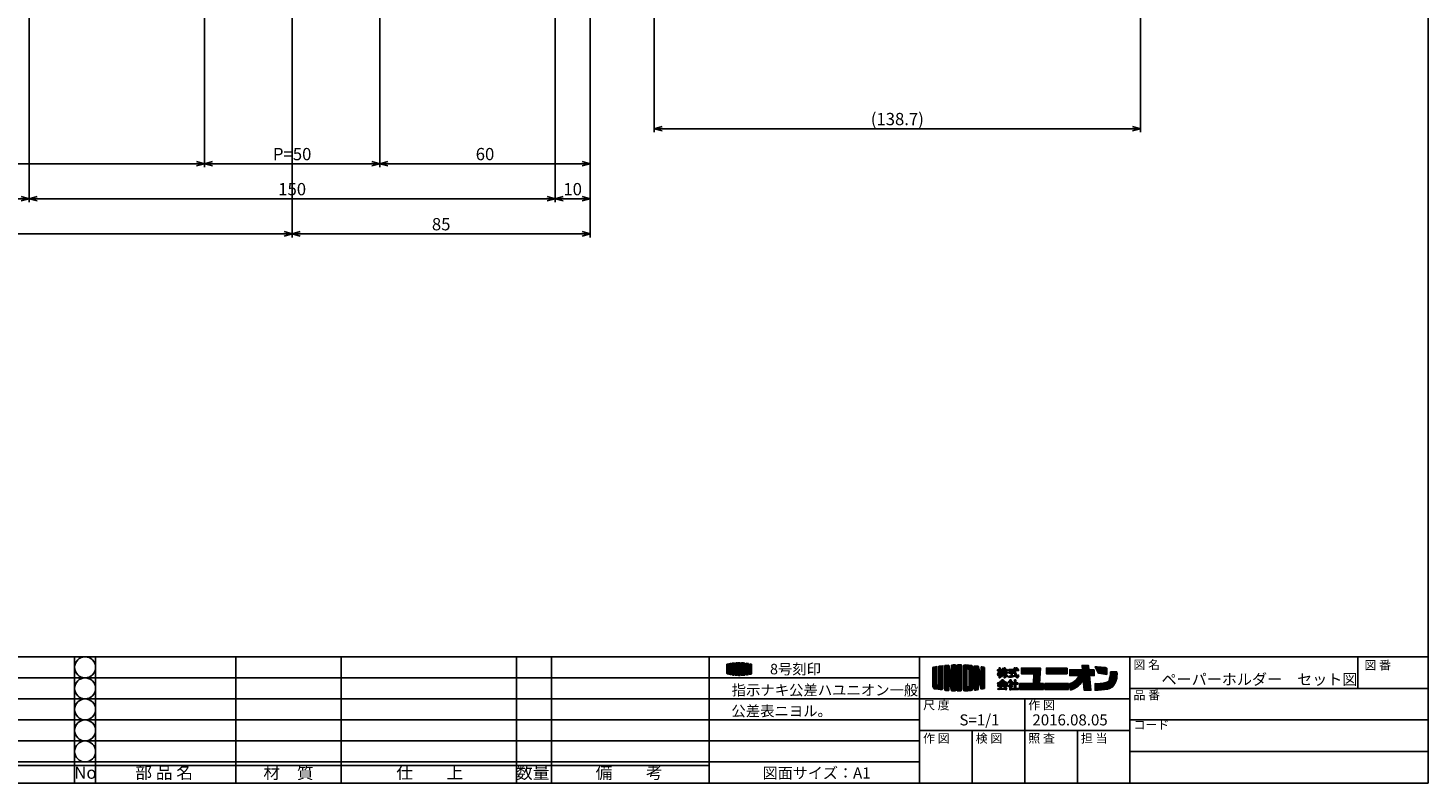
# Model space of a CAD drawing. Extents: x 0 to 807, y 0 to 560.
# Drawn here: x 408 to 807, y 0 to 215 of the extents above; entities that cross this region are included whole.
import ezdxf
from ezdxf.enums import TextEntityAlignment as Align

# ---------------------------------------------------------------- set-up
doc = ezdxf.new("R2010")
doc.units = 0
doc.linetypes.add('DIMENSION', pattern=[2e-15, 1e-15, 1e-15])
doc.layers.get('0').update_dxf_attribs({"linetype": 'CONTINUOUS'})
doc.layers.get('Defpoints').update_dxf_attribs({"linetype": 'CONTINUOUS'})
for name, color, linetype in [('ASKPAPERFRAME', 7, 'CONTINUOUS'), ('ASKPAPERSIZE', 7, 'CONTINUOUS'), ('製品', 7, 'CONTINUOUS')]:
    doc.layers.add(name, color=color, linetype=linetype)
doc.styles.add('STD', font='TXT', dxfattribs={"bigfont": 'BIGFONT'})
doc.dimstyles.new('ﾕﾆｵﾝ2002', dxfattribs={"dimtxt": 3.5, "dimasz": 2.3, "dimexe": 1, "dimexo": 1, "dimgap": 1, "dimtad": 0, "dimdsep": 46, "dimtxsty": 'STD', "dimblk": 'OPEN30', "dimcen": 0, "dimclrd": 3, "dimclre": 3, "dimclrt": 4, "dimazin": 2, "dimtfac": 1, "dimtmove": 2, "dimatfit": 3, "dimldrblk": 'OPEN30', "dimfxl": 1, "dimtolj": 1, "dimtzin": 0, "dimarcsym": 0})
pattern_1 = [(45, (0, 0), (-0.141421356, 0.141421356), [])]

# ---------------------------------------------------------------- blocks, each defined once
blk = doc.blocks.new('*X0')
at = {"color": 0}
for p, q in [((388.21, 28.43), (388.56, 28.79)), ((388.21, 28.01), (388.69, 28.49)), ((388.21, 27.58), (388.69, 28.06)), ((388.98, 28.78), (389.09, 28.89)), ((388.98, 28.35), (389.46, 28.83)), ((388.98, 27.93), (389.46, 28.41)), ((388.98, 27.5), (389.46, 27.98)), ((389.74, 28.69), (390.09, 29.04)), ((389.74, 28.27), (390.36, 28.89)), ((389.74, 27.85), (390.43, 28.54)), ((389.74, 27.42), (390.51, 28.19)), ((390.7, 28.8), (391.01, 29.11)), ((390.7, 28.38), (391.18, 28.86)), ((390.7, 27.96), (391.18, 28.44)), ((390.7, 27.53), (391.18, 28.01)), ((391.47, 28.72), (391.87, 29.13)), ((391.47, 28.3), (391.95, 28.78)), ((391.47, 27.87), (391.95, 28.35)), ((392.24, 28.64), (392.69, 29.09)), ((392.24, 28.22), (393.08, 29.06)), ((392.24, 27.79), (392.72, 28.27)), ((393, 28.56), (393.43, 28.98)), ((393, 28.14), (393.48, 28.62)), ((393, 27.71), (393.48, 28.19)), ((393.77, 28.9), (393.84, 28.97)), ((393.77, 28.48), (394.2, 28.91)), ((393.77, 28.05), (394.4, 28.68)), ((393.77, 27.63), (394.49, 28.35)), ((393.77, 27.21), (394.57, 28.01)), ((394.73, 28.59), (394.91, 28.77)), ((394.73, 28.17), (395.21, 28.64)), ((394.73, 27.74), (395.21, 28.22)), ((388.21, 27.16), (388.69, 27.64)), ((388.21, 26.74), (388.69, 27.22)), ((388.21, 26.31), (388.69, 26.79)), ((388.29, 25.97), (388.69, 26.37)), ((388.62, 25.88), (389.46, 26.71)), ((388.98, 27.08), (389.46, 27.56)), ((388.98, 26.65), (389.46, 27.13)), ((388.98, 25.81), (389.46, 26.29)), ((389.74, 27), (390.59, 27.84)), ((389.74, 26.57), (390.22, 27.05)), ((389.74, 26.15), (390.22, 26.63)), ((389.74, 25.72), (390.22, 26.21)), ((390.08, 25.64), (390.22, 25.78)), ((390.27, 27.1), (390.66, 27.49)), ((390.35, 26.75), (391.18, 27.59)), ((390.42, 26.4), (391.18, 27.16)), ((390.5, 26.06), (391.18, 26.74)), ((390.58, 25.71), (391.18, 26.31)), ((390.86, 25.57), (391.18, 25.89)), ((391.47, 27.45), (391.95, 27.93)), ((391.47, 27.03), (391.95, 27.51)), ((391.47, 26.6), (391.95, 27.08)), ((391.47, 26.18), (391.95, 26.66)), ((391.47, 25.75), (391.95, 26.23)), ((391.69, 25.55), (391.95, 25.81)), ((392.24, 27.37), (392.72, 27.85)), ((392.24, 26.94), (392.72, 27.42)), ((392.24, 26.52), (392.72, 27)), ((392.24, 26.1), (392.72, 26.58)), ((392.26, 25.7), (392.72, 26.15)), ((392.56, 25.57), (393.48, 26.49)), ((393, 27.29), (393.48, 27.77)), ((393, 26.86), (393.48, 27.34)), ((393, 26.44), (393.48, 26.92)), ((393.02, 25.61), (393.48, 26.07)), ((393.77, 26.78), (394.25, 27.26)), ((393.77, 26.36), (394.25, 26.84)), ((393.77, 25.93), (394.25, 26.41)), ((393.99, 25.73), (394.25, 25.99)), ((394.28, 27.29), (394.66, 27.67)), ((394.36, 26.95), (395.21, 27.8)), ((394.45, 26.61), (395.21, 27.37)), ((394.53, 26.27), (395.21, 26.95)), ((394.61, 25.93), (395.21, 26.52)), ((395.05, 25.94), (395.21, 26.1))]:
    blk.add_line(p, q, dxfattribs=at)
blk = doc.blocks.new('ｺｸｲﾝ01')
at = {"layer": 'ASKPAPERFRAME', "color": 1}
for points in [[(182.62, 26.57, -0.475075), (182.51, 26.48, -0.002445), (182.37, 26.5, -0.353111), (182.34, 26.55), (182.34, 28.97, 0.008456), (181.86, 28.86), (181.86, 26.29, 0.347789), (182, 26.1, 0.014351), (182.82, 25.93, 0.466322), (183.1, 26.17), (183.1, 29.12, 0.008365), (182.62, 29.03)], [(184.35, 29.26, -0.008253), (184.83, 29.28), (184.83, 25.72, -0.009906), (184.25, 25.75), (183.87, 27.45), (183.87, 25.78, -0.008325), (183.39, 25.84), (183.39, 29.16, -0.009981), (183.97, 29.22), (184.35, 27.48)], [(185.6, 25.71, -0.008242), (185.12, 25.71), (185.12, 29.29, -0.008242), (185.6, 29.29)], [(187.13, 25.99, -0.382047), (186.96, 25.8, -0.014203), (186.14, 25.73, -0.430193), (185.88, 25.97), (185.88, 29.03, -0.430193), (186.14, 29.27, -0.014203), (186.96, 29.2, -0.382047), (187.13, 29.01)], [(186.65, 26.29, -0.388197), (186.61, 26.24, -0.002506), (186.47, 26.23, -0.437729), (186.36, 26.33), (186.36, 28.67, -0.437729), (186.47, 28.77, -0.002506), (186.61, 28.76, -0.388197), (186.65, 28.71)], [(188.38, 28.97, -0.008458), (188.86, 28.86), (188.86, 26.14, -0.010142), (188.28, 26.01), (187.9, 27.57), (187.9, 25.93, -0.008348), (187.42, 25.86), (187.42, 29.14, -0.010023), (187.99, 29.05), (188.38, 27.58)]]:
    blk.add_lwpolyline(points, format="xyb", close=True, dxfattribs=at)
blk.add_blockref('*X0', (-206.35, 0.16), dxfattribs=at)
blk = doc.blocks.new('ロゴ\u3000カタカナ')
at = {"linetype": 'Continuous'}
h = blk.add_hatch(dxfattribs=at)
h.set_pattern_fill('_USER', color=1, scale=0.2, angle=45, style=0, pattern_type=0)
h.set_pattern_definition(pattern_1)
h.paths.add_polyline_path([(715.61, 26.48, 0.04), (716.39, 26.78, 0.08), (716.9, 27.07, 0.14), (718.09, 29.05, 0.09), (718.27, 31.37), (716.45, 31.37, -0.07), (716.03, 28.86, -0.06), (715.84, 28.66, -0.09), (715.5, 28.45, -0.05), (713.93, 28.08, -0.04), (712.06, 28.04), (712.06, 26.16, 0.03)])
h.paths.add_polyline_path([(715.39, 30.69), (715.39, 32.5, 0.03), (714.37, 32.67, 0.02), (712.06, 32.83), (713.06, 30.99, -0.02)])
h.paths.add_polyline_path([(708.44, 32.02), (704.83, 32.02), (704.83, 30.36), (707.52, 30.36, -0.22), (704.83, 28.04), (705.08, 26.22, 0.22), (708.69, 29.28), (708.97, 26.16), (710.85, 26.16), (710.45, 30.36), (711.79, 30.36), (711.79, 32.02), (710.29, 32.02), (710.17, 33.23), (708.32, 33.23)])
h.paths.add_polyline_path([(704.05, 30.84), (704.05, 32.5), (698.18, 32.5), (698.18, 30.84)])
h.paths.add_polyline_path([(697.74, 28.04), (697.74, 26.37), (704.44, 26.37), (704.44, 28.04)])
h.paths.add_polyline_path([(690.54, 28.04), (690.54, 26.37), (697.33, 26.37), (697.33, 28.04), (696.17, 28.04), (696.47, 32.5), (691.03, 32.5), (691.03, 30.84), (694.57, 30.84), (694.44, 28.04)])
h.paths.add_polyline_path([(689.02, 32.05), (687.44, 32.05), (687.44, 31.75), (689.03, 31.75, 0.04), (689.14, 30.75, 0.06), (689.33, 30.19, 0.11), (689.64, 29.8, 0.16), (689.9, 29.71, 0.26), (690.12, 29.85, 0.06), (690.29, 30.38), (690.01, 30.54, -0.05), (689.97, 30.27, -0.26), (689.85, 30.09, -0.11), (689.6, 30.38, -0.07), (689.34, 31.75), (690.24, 31.75), (690.24, 32.05), (689.91, 32.05), (689.33, 32.05), (689.32, 32.52), (689, 32.52)])
h.paths.add_polyline_path([(688.08, 31.07), (688.08, 30.2), (687.59, 30.14), (687.44, 30.12), (687.49, 29.81, 0.02), (688.97, 30.06), (689.03, 30.35, -0.01), (688.39, 30.24), (688.39, 31.07), (688.94, 31.07), (688.94, 31.37), (687.49, 31.37), (687.49, 31.07)], flags=17)
h.paths.add_polyline_path([(686.47, 31.05), (687.07, 31.05), (687.07, 31.35), (686.38, 31.35), (686.38, 31.77), (687.01, 31.77), (687.01, 32.07), (686.38, 32.07), (686.38, 32.52), (686.08, 32.52), (686.08, 32.07), (685.85, 32.07, 0.02), (685.93, 32.38), (685.62, 32.42, -0.08), (685.38, 31.74), (685.34, 31.68, -0.02), (685.25, 31.57), (685.55, 31.39, 0.05), (685.75, 31.77), (686.08, 31.77), (686.08, 31.35), (685.34, 31.35), (685.34, 31.05), (685.99, 31.05, -0.1), (685.2, 30.23), (685.4, 29.96, 0.0909), (686.08, 30.71), (686.08, 29.71), (686.38, 29.71), (686.38, 30.72, 0.101538), (686.96, 29.94), (687.12, 30.27, -0.09)])
h.paths.add_polyline_path([(685, 31.38), (684.97, 31.68), (685.34, 31.68), (685.34, 31.98), (684.97, 31.98), (684.97, 32.52), (684.69, 32.52), (684.69, 31.98), (684.25, 31.98), (684.25, 31.68), (684.64, 31.68, -0.1), (684.19, 30.72), (684.33, 30.34, 0.06), (684.66, 31.04), (684.69, 31.1), (684.69, 29.71), (684.97, 29.71), (684.97, 31.01, 0.062065), (685.19, 30.66), (685.38, 30.93, -0.07)])
h.paths.add_polyline_path([(684.83, 28.49, -0.05), (684.2, 28.17), (684.38, 27.88, 0.04), (684.87, 28.14), (684.87, 27.98), (686.47, 27.98), (686.47, 28.15, 0.03), (686.95, 27.88), (687.09, 28.21, -0.11), (685.84, 29.1), (685.5, 29.1, -0.07)])
h.paths.add_polyline_path([(685.14, 28.33, 0.05), (685.73, 28.78, 0.050648), (686.31, 28.27), (685.05, 28.27)], flags=16)
h.paths.add_polyline_path([(684.31, 27.64), (684.31, 27.34), (685.08, 27.34, -0.04), (684.79, 26.65), (684.36, 26.64), (684.41, 26.33), (686.54, 26.44, -0.01), (686.66, 26.24), (686.92, 26.47, 0.06), (686.26, 27.28), (686, 27.13, -0.04), (686.36, 26.7, -0.01), (685.13, 26.65, 0.02), (685.45, 27.34), (687.02, 27.34), (687.02, 27.64)])
h.paths.add_polyline_path([(688.12, 27.82, 0.09), (688.4, 28.26), (688.43, 28.62), (688.07, 28.62), (688.07, 29.09), (687.77, 29.09), (687.77, 28.62), (687.31, 28.62), (687.31, 28.32), (688.09, 28.32, -0.14), (687.27, 27.45), (687.4, 27.14, 0.04), (687.77, 27.42), (687.77, 26.26), (688.07, 26.26), (688.07, 27.48, 0.04), (688.4, 27.16), (688.54, 27.45, -0.06)])
h.paths.add_polyline_path([(689.1, 27.91), (689.1, 26.68), (688.34, 26.68), (688.34, 26.36), (690.13, 26.36), (690.13, 26.68), (689.42, 26.68), (689.42, 27.91), (690.06, 27.91), (690.06, 28.24), (689.42, 28.24), (689.42, 29.09), (689.1, 29.09), (689.1, 28.24), (688.47, 28.24), (688.47, 27.91)])
at = {"layer": 'ASKPAPERFRAME', "color": 1, "linetype": 'Continuous'}
for points in [[(685.75, 31.77, -0.05), (685.55, 31.39), (685.25, 31.57, 0.02), (685.34, 31.68), (684.97, 31.68), (685, 31.38, 0.07), (685.38, 30.93), (685.19, 30.66, -0.06), (684.98, 30.99), (684.97, 30.99), (684.97, 29.71), (684.69, 29.71), (684.69, 31.1), (684.66, 31.04, -0.06), (684.33, 30.34), (684.19, 30.72, 0.1), (684.64, 31.68), (684.25, 31.68), (684.25, 31.98), (684.69, 31.98), (684.69, 32.52), (684.97, 32.52), (684.97, 31.98), (685.34, 31.98), (685.34, 31.68), (685.38, 31.74, 0.08), (685.62, 32.42), (685.93, 32.38, -0.02), (685.85, 32.07), (686.08, 32.07), (686.08, 32.52), (686.38, 32.52), (686.38, 32.07), (687.01, 32.07), (687.01, 31.77), (686.38, 31.77), (686.38, 31.35), (687.07, 31.35), (687.07, 31.05), (686.47, 31.05, 0.09), (687.12, 30.27), (686.96, 29.94, -0.1), (686.38, 30.71), (686.38, 30.71), (686.38, 29.71), (686.08, 29.71), (686.08, 30.7), (686.07, 30.7, -0.09), (685.4, 29.96), (685.2, 30.23, 0.1), (685.99, 31.05), (685.34, 31.05), (685.34, 31.35), (686.08, 31.35), (686.08, 31.77)], [(689.91, 32.05), (690.24, 32.05), (690.24, 31.75), (689.34, 31.75, 0.07), (689.6, 30.38, 0.11), (689.85, 30.09, 0.26), (689.97, 30.27, 0.05), (690.01, 30.54), (690.29, 30.38, -0.06), (690.12, 29.85, -0.26), (689.9, 29.71, -0.16), (689.64, 29.8, -0.11), (689.33, 30.19, -0.06), (689.14, 30.75, -0.04), (689.03, 31.75), (687.44, 31.75), (687.44, 32.05), (689.02, 32.05), (689, 32.52), (689.32, 32.52), (689.33, 32.05), (689.87, 32.05), (689.87, 32.05, 0.04), (689.42, 32.32), (689.6, 32.55, -0.04), (690.09, 32.26)], [(711.79, 32.02), (710.29, 32.02), (710.17, 33.23), (708.32, 33.23), (708.44, 32.02), (704.83, 32.02), (704.83, 30.36), (707.52, 30.36, -0.22), (704.83, 28.04), (705.08, 26.22, 0.22), (708.69, 29.28), (708.97, 26.16), (710.85, 26.16), (710.45, 30.36), (711.79, 30.36)], [(715.39, 32.5, 0.03), (714.37, 32.67, 0.02), (712.06, 32.83), (713.06, 30.99, -0.02), (715.39, 30.69)], [(684.87, 27.98), (686.47, 27.98), (686.47, 28.15, 0.03), (686.95, 27.88), (687.09, 28.21, -0.11), (685.84, 29.1), (685.5, 29.1, -0.07), (684.83, 28.49, -0.05), (684.2, 28.17), (684.38, 27.88, 0.04), (684.87, 28.14)], [(685.05, 28.27), (685.14, 28.33, 0.05), (685.73, 28.78, 0.05), (686.3, 28.27), (686.3, 28.27)], [(688.07, 26.26), (687.77, 26.26), (687.77, 27.42, -0.04), (687.4, 27.14), (687.27, 27.45, 0.14), (688.09, 28.32), (687.31, 28.32), (687.31, 28.62), (687.77, 28.62), (687.77, 29.09), (688.07, 29.09), (688.07, 28.62), (688.43, 28.62), (688.4, 28.26, -0.09), (688.12, 27.82, 0.06), (688.54, 27.45), (688.4, 27.16, -0.04), (688.07, 27.48)], [(687.44, 30.12), (687.59, 30.14), (688.08, 30.2), (688.08, 31.07), (687.49, 31.07), (687.49, 31.37), (688.94, 31.37), (688.94, 31.07), (688.39, 31.07), (688.39, 30.24, 0.01), (689.03, 30.35), (688.97, 30.06, -0.02), (687.49, 29.81)], [(718.27, 31.37), (716.45, 31.37, -0.07), (716.03, 28.86, -0.06), (715.84, 28.66, -0.09), (715.5, 28.45, -0.05), (713.93, 28.08, -0.04), (712.06, 28.04), (712.06, 26.16, 0.03), (715.61, 26.48, 0.04), (716.39, 26.78, 0.08), (716.9, 27.07, 0.14), (718.09, 29.05, 0.09)], [(686.92, 26.47, 0.06), (686.26, 27.28), (686, 27.13, -0.04), (686.36, 26.7, -0.01), (685.13, 26.65, 0.02), (685.45, 27.34), (687.02, 27.34), (687.02, 27.64), (684.31, 27.64), (684.31, 27.34), (685.08, 27.34, -0.04), (684.79, 26.65), (684.36, 26.64), (684.41, 26.33), (686.54, 26.44, -0.01), (686.66, 26.24)]]:
    blk.add_lwpolyline(points, format="xyb", close=True, dxfattribs=at)
for points in [[(696.17, 28.04), (696.47, 32.5), (691.03, 32.5), (691.03, 30.84), (694.57, 30.84), (694.44, 28.04), (690.54, 28.04), (690.54, 26.37), (697.33, 26.37), (697.33, 28.04)], [(704.05, 32.5), (698.18, 32.5), (698.18, 30.84), (704.05, 30.84)], [(689.1, 29.09), (689.42, 29.09), (689.42, 28.24), (690.06, 28.24), (690.06, 27.91), (689.42, 27.91), (689.42, 26.68), (690.13, 26.68), (690.13, 26.36), (688.34, 26.36), (688.34, 26.68), (689.1, 26.68), (689.1, 27.91), (688.47, 27.91), (688.47, 28.24), (689.1, 28.24)], [(697.74, 28.04), (697.74, 26.37), (704.44, 26.37), (704.44, 28.04)]]:
    blk.add_lwpolyline(points, close=True, dxfattribs=at)
blk = doc.blocks.new('ロゴ\u3000マーク')
at = {"linetype": 'Continuous'}
h = blk.add_hatch(dxfattribs=at)
h.set_pattern_fill('_USER', color=1, scale=0.2, angle=45, style=0, pattern_type=0)
h.set_pattern_definition(pattern_1)
h.paths.add_polyline_path([(667.53, 27.56, -0.36), (667.19, 27.33, -0.364963), (666.95, 27.62), (666.95, 32.65, 0.01), (665.81, 32.42), (665.81, 27.04, 0.307273), (666.29, 26.34, 0.01), (668.38, 26.11, 0.29), (668.66, 26.63), (668.66, 32.9), (667.53, 32.74)])
h.paths.add_polyline_path([(670.36, 33.05), (669.22, 32.95), (669.22, 25.91, 0.01), (670.34, 25.81), (670.34, 29.24), (671.07, 25.77), (672.25, 25.72), (672.25, 33.14, 0.01), (671.14, 33.1), (671.14, 29.4)])
h.paths.add_polyline_path([(672.76, 25.72), (673.9, 25.73), (673.9, 33.14, 0.01), (672.76, 33.15)])
h.paths.add_polyline_path([(674.4, 26.24, 0.406745), (674.94, 25.75, 0.010323), (676.65, 25.86, 0.258232), (677.11, 26.19, 0.08864), (677.17, 26.53), (677.17, 32.55, 0.27), (676.92, 32.95), (674.96, 33.12, 0.32), (674.46, 32.81, 0.087966), (674.4, 32.47)])
h.paths.add_polyline_path([(675.51, 31.69, -0.365082), (675.75, 31.99, -0.414214), (676.09, 31.7), (676.09, 27.2, -0.417069), (675.8, 26.9, -0.36), (675.51, 27.14)], flags=16)
h.paths.add_polyline_path([(678.71, 29.37), (679.57, 26.23, 0.01), (680.51, 26.42), (680.51, 32.44, 0.01), (679.52, 32.64), (679.52, 29.53), (678.68, 32.77), (677.69, 32.9), (677.69, 25.96, 0.01), (678.71, 26.09)])
at = {"layer": 'ASKPAPERFRAME', "color": 1, "linetype": 'Continuous'}
for p, q in [((670.36, 33.05), (669.22, 32.95)), ((669.22, 32.95), (669.22, 25.91)), ((671.14, 29.4), (670.36, 33.05)), ((671.14, 33.1), (671.14, 29.4)), ((672.25, 25.72), (672.25, 33.14)), ((672.76, 33.15), (672.76, 25.72)), ((673.9, 25.73), (673.9, 33.14)), ((677.69, 32.9), (677.69, 25.96)), ((678.68, 32.77), (677.69, 32.9)), ((679.52, 29.53), (678.68, 32.77)), ((679.52, 32.64), (679.52, 29.53)), ((680.51, 26.42), (680.51, 32.44)), ((670.34, 25.81), (670.34, 29.24)), ((670.34, 29.24), (671.07, 25.77)), ((678.71, 29.37), (679.57, 26.23)), ((678.71, 26.09), (678.71, 29.37)), ((671.07, 25.77), (672.25, 25.72)), ((672.76, 25.72), (673.9, 25.73))]:
    blk.add_line(p, q, dxfattribs=at)
for points in [[(667.53, 32.74), (667.53, 27.56, -0.36), (667.19, 27.33, -0.36), (666.95, 27.61), (666.95, 32.65, 0.01), (665.81, 32.42), (665.81, 27.05, 0.31), (666.29, 26.34, 0.01), (668.38, 26.11, 0.29), (668.66, 26.63), (668.66, 32.9)], [(677.17, 26.53, -0.09), (677.11, 26.19, -0.28), (676.6, 25.85, -0.01), (674.94, 25.75, -0.41), (674.4, 26.24), (674.4, 32.47, -0.09), (674.46, 32.81, -0.32), (674.96, 33.12), (676.92, 32.95, -0.27), (677.17, 32.55)], [(676.09, 31.7, 0.414214), (675.75, 31.99, 0.36), (675.51, 31.7), (675.51, 27.14, 0.36), (675.8, 26.9, 0.41), (676.09, 27.19)]]:
    blk.add_lwpolyline(points, format="xyb", close=True, dxfattribs=at)
for centre, radius, start, end in [((672.69, 5.5), 27.64, 90.9241, 93.2159), ((673.2, 4.65), 28.5, 88.5839, 90.8757), ((675.14, 7.62), 25.4, 77.7821, 80.0738), ((672.12, 53.69), 27.94, 264.0437, 266.3355), ((674.86, 51.6), 25.8, 276.2955, 278.5872), ((675.46, 49.86), 23.98, 279.8852, 282.1769)]:
    blk.add_arc(centre, radius, start, end, dxfattribs=at)
blk = doc.blocks.new('_Open30')
at = {"color": 0, "linetype": 'ByBlock', "lineweight": -2}
for p, q in [((-1, 0.27), (0, 0)), ((0, 0), (-1, -0.27)), ((0, 0), (-1, 0))]:
    blk.add_line(p, q, dxfattribs=at)
blk = doc.blocks.new('*D16')
at = {"layer": 'Defpoints', "color": 0, "linetype": 'DIMENSION'}
for p in [(483.05, 275.89), (313.05, 191.48), (483.05, 156.66)]:
    blk.add_point(p, dxfattribs=at)
at = {"layer": '製品', "color": 3, "linetype": 'DIMENSION', "lineweight": -2}
for p, q in [((483.05, 274.89), (483.05, 155.66)), ((313.05, 190.48), (313.05, 155.66)), ((315.35, 156.66), (480.75, 156.66))]:
    blk.add_line(p, q, dxfattribs=at)
at = {"layer": '製品', "color": 3, "linetype": 'DIMENSION', "lineweight": -2, "xscale": 2.3, "yscale": 2.3, "zscale": 2.3, "rotation": 180}
blk.add_blockref('_Open30', (313.05, 156.66), dxfattribs=at)
at = {"layer": '製品', "color": 3, "linetype": 'DIMENSION', "lineweight": -2, "xscale": 2.3, "yscale": 2.3, "zscale": 2.3}
blk.add_blockref('_Open30', (483.05, 156.66), dxfattribs=at)
at = {"layer": '製品', "color": 4, "linetype": 'DIMENSION', "insert": (398.05, 159.41), "char_height": 3.5, "attachment_point": 5, "style": 'STD'}
blk.add_mtext('\\A1;170', dxfattribs=at)
blk = doc.blocks.new('*D17')
at = {"layer": 'Defpoints', "color": 0, "linetype": 'DIMENSION'}
for p in [(568.05, 337.68), (483.05, 199.76), (568.05, 156.66)]:
    blk.add_point(p, dxfattribs=at)
at = {"layer": '製品', "color": 3, "linetype": 'DIMENSION', "lineweight": -2}
for p, q in [((568.05, 336.68), (568.05, 155.66)), ((483.05, 198.76), (483.05, 155.66)), ((485.35, 156.66), (565.75, 156.66))]:
    blk.add_line(p, q, dxfattribs=at)
at = {"layer": '製品', "color": 3, "linetype": 'DIMENSION', "lineweight": -2, "xscale": 2.3, "yscale": 2.3, "zscale": 2.3, "rotation": 180}
blk.add_blockref('_Open30', (483.05, 156.66), dxfattribs=at)
at = {"layer": '製品', "color": 3, "linetype": 'DIMENSION', "lineweight": -2, "xscale": 2.3, "yscale": 2.3, "zscale": 2.3}
blk.add_blockref('_Open30', (568.05, 156.66), dxfattribs=at)
at = {"layer": '製品', "color": 4, "linetype": 'DIMENSION', "insert": (525.55, 159.41), "char_height": 3.5, "attachment_point": 5, "style": 'STD'}
blk.add_mtext('\\A1;85', dxfattribs=at)
blk = doc.blocks.new('*D18')
at = {"layer": 'Defpoints', "color": 0, "linetype": 'DIMENSION'}
for p in [(458.05, 316.54), (508.05, 316.54), (508.05, 176.66)]:
    blk.add_point(p, dxfattribs=at)
at = {"layer": '製品', "color": 3, "linetype": 'DIMENSION', "lineweight": -2}
for p, q in [((458.05, 315.54), (458.05, 175.66)), ((508.05, 315.54), (508.05, 175.66)), ((460.35, 176.66), (505.75, 176.66))]:
    blk.add_line(p, q, dxfattribs=at)
at = {"layer": '製品', "color": 3, "linetype": 'DIMENSION', "lineweight": -2, "xscale": 2.3, "yscale": 2.3, "zscale": 2.3, "rotation": 180}
blk.add_blockref('_Open30', (458.05, 176.66), dxfattribs=at)
at = {"layer": '製品', "color": 3, "linetype": 'DIMENSION', "lineweight": -2, "xscale": 2.3, "yscale": 2.3, "zscale": 2.3}
blk.add_blockref('_Open30', (508.05, 176.66), dxfattribs=at)
at = {"layer": '製品', "color": 4, "linetype": 'DIMENSION', "insert": (483.05, 179.41), "char_height": 3.5, "attachment_point": 5, "style": 'STD'}
blk.add_mtext('\\A1;P=50', dxfattribs=at)
blk = doc.blocks.new('*D19')
at = {"layer": 'Defpoints', "color": 0, "linetype": 'DIMENSION'}
for p in [(568.05, 201.65), (508.05, 197.02), (568.05, 176.66)]:
    blk.add_point(p, dxfattribs=at)
at = {"layer": '製品', "color": 3, "linetype": 'DIMENSION', "lineweight": -2}
for p, q in [((568.05, 200.65), (568.05, 175.66)), ((508.05, 196.02), (508.05, 175.66)), ((510.35, 176.66), (565.75, 176.66))]:
    blk.add_line(p, q, dxfattribs=at)
at = {"layer": '製品', "color": 3, "linetype": 'DIMENSION', "lineweight": -2, "xscale": 2.3, "yscale": 2.3, "zscale": 2.3, "rotation": 180}
blk.add_blockref('_Open30', (508.05, 176.66), dxfattribs=at)
at = {"layer": '製品', "color": 3, "linetype": 'DIMENSION', "lineweight": -2, "xscale": 2.3, "yscale": 2.3, "zscale": 2.3}
blk.add_blockref('_Open30', (568.05, 176.66), dxfattribs=at)
at = {"layer": '製品', "color": 4, "linetype": 'DIMENSION', "insert": (538.05, 179.41), "char_height": 3.5, "attachment_point": 5, "style": 'STD'}
blk.add_mtext('\\A1;60', dxfattribs=at)
blk = doc.blocks.new('*D20')
at = {"layer": 'Defpoints', "color": 0, "linetype": 'DIMENSION'}
for p in [(338.05, 244.08), (458.05, 204.31), (338.05, 176.66)]:
    blk.add_point(p, dxfattribs=at)
at = {"layer": '製品', "color": 3, "linetype": 'DIMENSION', "lineweight": -2}
for p, q in [((338.05, 243.08), (338.05, 175.66)), ((458.05, 203.31), (458.05, 175.66)), ((455.75, 176.66), (340.35, 176.66))]:
    blk.add_line(p, q, dxfattribs=at)
at = {"layer": '製品', "color": 3, "linetype": 'DIMENSION', "lineweight": -2, "xscale": 2.3, "yscale": 2.3, "zscale": 2.3, "rotation": 180}
blk.add_blockref('_Open30', (338.05, 176.66), dxfattribs=at)
at = {"layer": '製品', "color": 3, "linetype": 'DIMENSION', "lineweight": -2, "xscale": 2.3, "yscale": 2.3, "zscale": 2.3}
blk.add_blockref('_Open30', (458.05, 176.66), dxfattribs=at)
at = {"layer": '製品', "color": 4, "linetype": 'DIMENSION', "insert": (398.05, 179.41), "char_height": 3.5, "attachment_point": 5, "style": 'STD'}
blk.add_mtext('\\A1;120', dxfattribs=at)
blk = doc.blocks.new('*D25')
at = {"layer": 'Defpoints', "color": 0, "linetype": 'DIMENSION'}
for p in [(408.05, 300.48), (373.05, 199.04), (408.05, 166.66)]:
    blk.add_point(p, dxfattribs=at)
at = {"layer": '製品', "color": 3, "linetype": 'DIMENSION', "lineweight": -2}
for p, q in [((408.05, 299.48), (408.05, 165.66)), ((373.05, 198.04), (373.05, 165.66)), ((375.35, 166.66), (405.75, 166.66))]:
    blk.add_line(p, q, dxfattribs=at)
at = {"layer": '製品', "color": 3, "linetype": 'DIMENSION', "lineweight": -2, "xscale": 2.3, "yscale": 2.3, "zscale": 2.3, "rotation": 180}
blk.add_blockref('_Open30', (373.05, 166.66), dxfattribs=at)
at = {"layer": '製品', "color": 3, "linetype": 'DIMENSION', "lineweight": -2, "xscale": 2.3, "yscale": 2.3, "zscale": 2.3}
blk.add_blockref('_Open30', (408.05, 166.66), dxfattribs=at)
at = {"layer": '製品', "color": 4, "linetype": 'DIMENSION', "insert": (390.55, 169.41), "char_height": 3.5, "attachment_point": 5, "style": 'STD'}
blk.add_mtext('\\A1;35', dxfattribs=at)
blk = doc.blocks.new('*D26')
at = {"layer": 'Defpoints', "color": 0, "linetype": 'DIMENSION'}
for p in [(558.05, 300.48), (408.05, 203.13), (558.05, 166.66)]:
    blk.add_point(p, dxfattribs=at)
at = {"layer": '製品', "color": 3, "linetype": 'DIMENSION', "lineweight": -2}
for p, q in [((558.05, 299.48), (558.05, 165.66)), ((408.05, 202.13), (408.05, 165.66)), ((410.35, 166.66), (555.75, 166.66))]:
    blk.add_line(p, q, dxfattribs=at)
at = {"layer": '製品', "color": 3, "linetype": 'DIMENSION', "lineweight": -2, "xscale": 2.3, "yscale": 2.3, "zscale": 2.3, "rotation": 180}
blk.add_blockref('_Open30', (408.05, 166.66), dxfattribs=at)
at = {"layer": '製品', "color": 3, "linetype": 'DIMENSION', "lineweight": -2, "xscale": 2.3, "yscale": 2.3, "zscale": 2.3}
blk.add_blockref('_Open30', (558.05, 166.66), dxfattribs=at)
at = {"layer": '製品', "color": 4, "linetype": 'DIMENSION', "insert": (483.05, 169.41), "char_height": 3.5, "attachment_point": 5, "style": 'STD'}
blk.add_mtext('\\A1;150', dxfattribs=at)
blk = doc.blocks.new('*D27')
at = {"layer": 'Defpoints', "color": 0, "linetype": 'DIMENSION'}
for p in [(558.05, 198.34), (568.05, 198.34), (568.05, 166.66)]:
    blk.add_point(p, dxfattribs=at)
at = {"layer": '製品', "color": 3, "linetype": 'DIMENSION', "lineweight": -2}
for p, q in [((558.05, 197.34), (558.05, 165.66)), ((568.05, 197.34), (568.05, 165.66)), ((560.35, 166.66), (565.75, 166.66))]:
    blk.add_line(p, q, dxfattribs=at)
at = {"layer": '製品', "color": 3, "linetype": 'DIMENSION', "lineweight": -2, "xscale": 2.3, "yscale": 2.3, "zscale": 2.3, "rotation": 180}
blk.add_blockref('_Open30', (558.05, 166.66), dxfattribs=at)
at = {"layer": '製品', "color": 3, "linetype": 'DIMENSION', "lineweight": -2, "xscale": 2.3, "yscale": 2.3, "zscale": 2.3}
blk.add_blockref('_Open30', (568.05, 166.66), dxfattribs=at)
at = {"layer": '製品', "color": 4, "linetype": 'DIMENSION', "insert": (563.05, 169.41), "char_height": 3.5, "attachment_point": 5, "style": 'STD'}
blk.add_mtext('\\A1;10', dxfattribs=at)
blk = doc.blocks.new('*D34')
at = {"layer": 'Defpoints', "color": 0, "linetype": 'DIMENSION'}
for p in [(725.02, 312.68), (586.28, 276.98), (725.02, 186.66)]:
    blk.add_point(p, dxfattribs=at)
at = {"layer": '製品', "color": 3, "linetype": 'DIMENSION', "lineweight": -2}
for p, q in [((725.02, 311.68), (725.02, 185.66)), ((586.28, 275.98), (586.28, 185.66)), ((588.58, 186.66), (722.72, 186.66))]:
    blk.add_line(p, q, dxfattribs=at)
at = {"layer": '製品', "color": 3, "linetype": 'DIMENSION', "lineweight": -2, "xscale": 2.3, "yscale": 2.3, "zscale": 2.3, "rotation": 180}
blk.add_blockref('_Open30', (586.28, 186.66), dxfattribs=at)
at = {"layer": '製品', "color": 3, "linetype": 'DIMENSION', "lineweight": -2, "xscale": 2.3, "yscale": 2.3, "zscale": 2.3}
blk.add_blockref('_Open30', (725.02, 186.66), dxfattribs=at)
at = {"layer": '製品', "color": 4, "linetype": 'DIMENSION', "insert": (655.65, 189.41), "char_height": 3.5, "attachment_point": 5, "style": 'STD'}
blk.add_mtext('\\A1;(138.7)', dxfattribs=at)

msp = doc.modelspace()

# ---------------------------------------------------------------- linework, layer by layer
at = {"layer": 'ASKPAPERFRAME', "color": 7}
for p, q in [((807, 36), (0, 36)), ((421, 36), (421, 0)), ((602, 36), (602, 0)), ((662, 36), (662, 0))]:
    msp.add_line(p, q, dxfattribs=at)
at = {"layer": 'ASKPAPERFRAME', "color": 1, "linetype": 'Continuous'}
for p, q in [((427, 36), (427, 0)), ((662, 30), (602, 30))]:
    msp.add_line(p, q, dxfattribs=at)
at = {"layer": 'ASKPAPERFRAME', "color": 1}
for p, q in [((467, 36), (467, 0)), ((497, 36), (497, 0)), ((547, 36), (547, 0)), ((557, 36), (557, 0)), ((421, 30), (240, 30)), ((602, 30), (421, 30)), ((421, 24), (240, 24)), ((602, 24), (421, 24)), ((662, 24), (602, 24)), ((421, 18), (240, 18)), ((602, 18), (421, 18)), ((662, 18), (602, 18)), ((421, 12), (240, 12)), ((602, 12), (421, 12)), ((662, 12), (602, 12)), ((677, 15), (677, 0)), ((692, 15), (692, 0)), ((707, 15), (707, 0)), ((421, 6), (240, 6)), ((602, 5), (240, 5)), ((602, 6), (421, 6))]:
    msp.add_line(p, q, dxfattribs=at)
at = {"layer": 'ASKPAPERFRAME', "color": 7, "linetype": 'Continuous'}
for p, q in [((722, 36), (722, 0)), ((787, 36), (787, 27)), ((662, 24), (722, 24)), ((692, 24), (692, 15)), ((722, 27), (807, 27)), ((722, 18), (807, 18)), ((662, 15), (722, 15)), ((722, 9), (807, 9)), ((662, 6), (602, 6))]:
    msp.add_line(p, q, dxfattribs=at)
at = {"layer": 'ASKPAPERFRAME'}
msp.add_lwpolyline([(0, 0), (0, 560), (807, 560), (807, 0)], close=True, dxfattribs=at)
at = {"layer": 'ASKPAPERFRAME', "color": 1}
for centre in [(424, 33), (424, 27), (424, 21), (424, 15), (424, 9)]:
    msp.add_circle(centre, 3, dxfattribs=at)
at = {"layer": 'ASKPAPERSIZE', "color": 4, "linetype": 'Continuous'}
msp.add_lwpolyline([(0, 0), (0, 560), (807, 560), (807, 0)], close=True, dxfattribs=at)

# ---------------------------------------------------------------- block references
at = {"layer": 'ASKPAPERFRAME', "color": 7, "linetype": 'Continuous'}
for name, p in [('ｺｸｲﾝ01', (425.192, 5)), ('ロゴ\u3000マーク', (0, 0.545)), ('ロゴ\u3000マーク', (0, 0.545)), ('ロゴ\u3000カタカナ', (0, 0.307)), ('ロゴ\u3000カタカナ', (0, 0.307))]:
    msp.add_blockref(name, p, dxfattribs=at)

# ---------------------------------------------------------------- texts
at = {"layer": 'ASKPAPERFRAME', "color": 4, "style": 'STD'}
msp.add_text('8号刻印', height=3, dxfattribs=at).set_placement((619.337, 32.5), align=Align.MIDDLE_LEFT)
for s, p in [('図 名', (723, 32.5)), ('図 番', (788.875, 32.369)), ('品 番', (723, 23.858)), ('尺 度', (663, 21)), ('作 図', (693, 21)), ('コード', (723, 15.358)), ('作 図', (663, 11.5)), ('検 図', (678, 11.5)), ('照 査', (693, 11.5)), ('担 当', (708, 11.5))]:
    msp.add_text(s, height=2.5, dxfattribs=at).set_placement(p)
at = {"layer": 'ASKPAPERFRAME', "color": 4, "linetype": 'Continuous', "style": 'STD'}
msp.add_text('指示ナキ公差ハユニオン一般', height=3, dxfattribs=at).set_placement((608.412, 26.5), align=Align.MIDDLE_LEFT)
msp.add_text('公差表ニヨル。', height=3, dxfattribs=at).set_placement((608.331, 19.042))
at = {"layer": 'ASKPAPERFRAME', "color": 4, "style": 'STD'}
for s, p in [('No', (424.08, 2.5)), ('部 品 名', (446.543, 2.5)), ('材\u3000質', (482.022, 2.5)), ('仕\u3000\u3000上', (522.303, 2.5)), ('数量', (551.671, 2.5)), ('備\u3000\u3000考', (579.171, 2.5))]:
    msp.add_text(s, height=3.5, dxfattribs=at).set_placement(p, align=Align.MIDDLE)
at = {"layer": '製品', "color": 4, "linetype": 'Continuous', "style": 'STD'}
for s, p in [('ペーパーホルダー\u3000セット図', (731.008, 27.99)), ('S=1/1', (673.364, 16.429)), ('2016.08.05', (694.177, 16.429)), ('図面サイズ：A1', (617.24, 1.278))]:
    msp.add_text(s, height=3.15, dxfattribs=at).set_placement(p)

# ---------------------------------------------------------------- dimensions: what is measured, and where the dimension line sits
at = {"layer": '製品', "color": 7, "linetype": 'DIMENSION'}
for base, p1, p2, picture, middle in [((568.053, 156.661), (483.053, 199.765), (568.053, 337.676), '*D17', (525.553, 159.411)), ((408.053, 166.661), (373.053, 199.037), (408.053, 300.481), '*D25', (390.553, 169.411)), ((558.053, 166.661), (408.053, 203.129), (558.053, 300.481), '*D26', (483.053, 169.411)), ((483.053, 156.661), (313.053, 191.481), (483.053, 275.886), '*D16', (398.053, 159.411)), ((338.053, 176.661), (458.053, 204.311), (338.053, 244.079), '*D20', (398.053, 179.411)), ((568.053, 176.661), (508.053, 197.022), (568.053, 201.651), '*D19', (538.053, 179.411)), ((568.053, 166.661), (558.053, 198.343), (568.053, 198.343), '*D27', (563.053, 169.411))]:
    dim = msp.add_linear_dim(base=base, p1=p1, p2=p2, dimstyle='ﾕﾆｵﾝ2002', override={"dimtad": 1, "dimpost": '<>', "dimtmove": 0}, dxfattribs=at)
    dim.commit()
    dim.dimension.update_dxf_attribs({"geometry": picture, "text_midpoint": middle})
for base, p1, p2, text, override, picture, middle in [((508.053, 176.661), (458.053, 316.536), (508.053, 316.536), 'P=<>', {"dimtad": 1, "dimpost": '<>', "dimtmove": 0}, '*D18', (483.053, 179.411)), ((725.016, 186.661), (586.276, 276.981), (725.016, 312.676), '(<>)', {"dimtad": 1, "dimdec": 1, "dimpost": '<>', "dimtmove": 0}, '*D34', (655.646, 189.411))]:
    dim = msp.add_linear_dim(base=base, p1=p1, p2=p2, text=text, dimstyle='ﾕﾆｵﾝ2002', override=override, dxfattribs=at)
    dim.commit()
    dim.dimension.update_dxf_attribs({"geometry": picture, "text_midpoint": middle})

doc.saveas('drawing.dxf')
